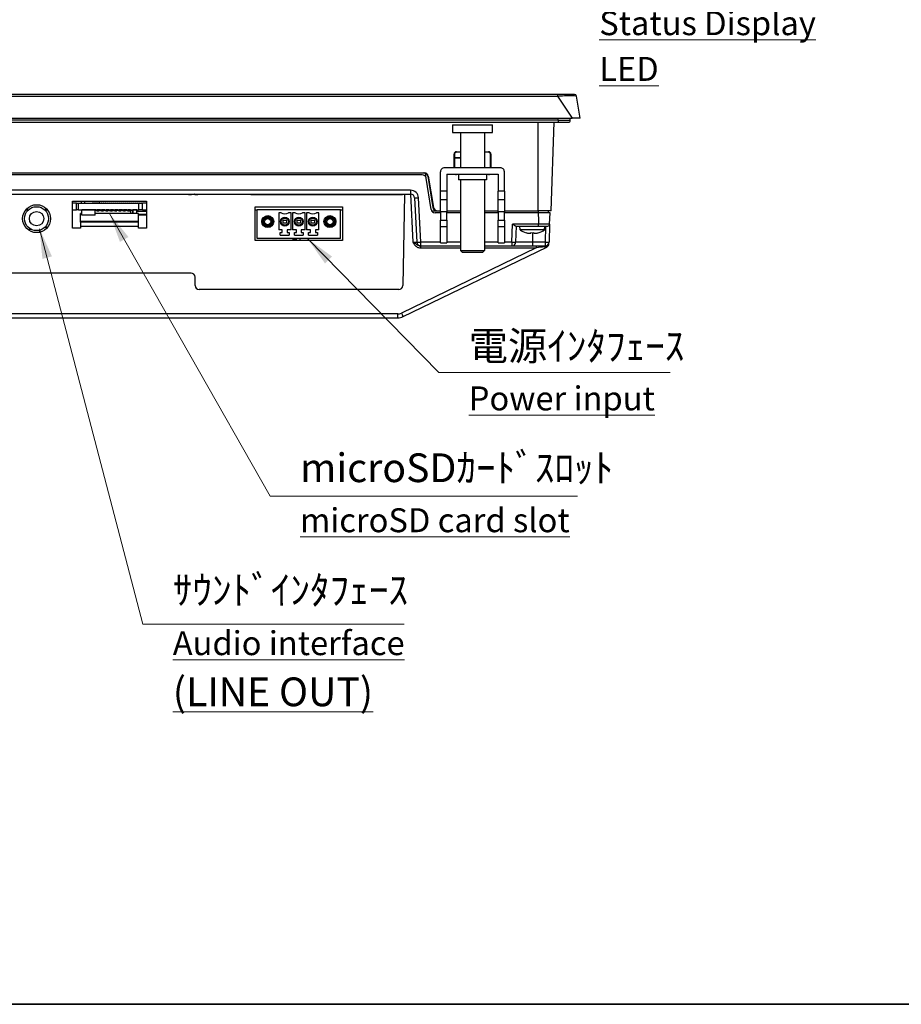
# Model space of a CAD drawing. Units: millimetres. Extents: x 34 to 1240, y 32 to 865.
# Drawn here: x 394 to 615, y 32 to 278 of the extents above; entities that cross this region are included whole.
import ezdxf

# ---------------------------------------------------------------- set-up
doc = ezdxf.new("R2010")
doc.units = ezdxf.units.MM
doc.header["$LTSCALE"] = 3
for name, color, linetype, lineweight in [('Sketch Geometry(TDC)', 179, 'Continuous', 25), ('Visible Tangent Edges(TDC)', 179, 'Continuous', 25), ('表示ｴｯｼﾞ(TDC)', 7, 'Continuous', 25), ('記号(TDC)', 7, 'Continuous', 18)]:
    doc.layers.add(name, color=color, linetype=linetype, lineweight=lineweight)
doc.styles.add('TDC', font='txt')
doc.dimstyles.new('TDC$7', dxfattribs={"dimscale": 3, "dimtxt": 2.4, "dimasz": 2.5, "dimexe": 1, "dimexo": 1, "dimgap": 0.4, "dimtad": 1, "dimrnd": 1e-08, "dimdsep": 46, "dimtxsty": 'TDC', "dimcen": 0.09, "dimdle": 10, "dimclrd": 179, "dimclre": 179, "dimclrt": 179, "dimazin": 2, "dimtfac": 0.625, "dimtmove": 0, "dimatfit": 3, "dimfxl": 1, "dimtolj": 1, "dimlwd": 9, "dimlwe": 9, "dimarcsym": 0})

# ---------------------------------------------------------------- blocks, each defined once
blk = doc.blocks.new('図面枠 TDC-A3')
at = {"layer": 'Sketch Geometry(TDC)', "linetype": 'Continuous', "lineweight": 35}
blk.add_line((410.363, 10.594), (22.363, 10.594), dxfattribs=at)

msp = doc.modelspace()

# ---------------------------------------------------------------- linework, layer by layer
at = {"layer": 'Visible Tangent Edges(TDC)'}
for p, q in [((226.4298, 259.3754), (528.9869, 259.3754)), ((528.9869, 259.7932), (528.9869, 259.3754)), ((528.9869, 259.3754), (532.7084, 253.7932)), ((529.2084, 253.2932), (226.2084, 253.2932)), ((524.2084, 230.5932), (524.2084, 252.7932)), ((529.2084, 253.2932), (529.2084, 253.7932)), ((529.2084, 253.2932), (529.2084, 252.7932)), ((529.2084, 253.2932), (532.2084, 253.2932)), ((503.0991, 244.7932), (503.2084, 244.7932)), ((503.7084, 245.2932), (503.7084, 245.4035)), ((511.7084, 245.4035), (511.7084, 245.2932)), ((512.2084, 244.7932), (512.3176, 244.7932)), ((503.7084, 239.6932), (503.7084, 239.7932)), ((511.7084, 239.7932), (511.7084, 239.6932)), ((492.2071, 235.7583), (263.2096, 235.7583)), ((452.2071, 234.6932), (452.2071, 234.7932)), ((490.2071, 234.7932), (490.2071, 234.6932)), ((492.1589, 234.7932), (492.7606, 222.7583)), ((492.2071, 235.7583), (492.2071, 234.7932)), ((501.3084, 235.5011), (499.7084, 235.5011)), ((515.7084, 235.5011), (514.1084, 235.5011)), ((408.5084, 230.8932), (408.5084, 232.4932)), ((409.0084, 230.8932), (409.0084, 232.4932)), ((412.4934, 232.5232), (412.4934, 232.4932)), ((424.0084, 232.4932), (424.0084, 230.8932)), ((494.7596, 222.7583), (494.2046, 233.8582)), ((497.8052, 232.3932), (497.6136, 232.3932)), ((499.7084, 233.4431), (501.3084, 233.4431)), ((514.1084, 233.4431), (515.7084, 233.4431)), ((396.2584, 230.8932), (396.2584, 231.3241)), ((400.7584, 231.3241), (400.7584, 230.8932)), ((412.0434, 230.8932), (412.0434, 230.8732)), ((413.7084, 230.7463), (413.4084, 230.7463)), ((413.7084, 230.687), (413.4084, 230.687)), ((414.8084, 230.7463), (414.5084, 230.7463)), ((414.8084, 230.687), (414.5084, 230.687)), ((415.9084, 230.7463), (415.6084, 230.7463)), ((415.9084, 230.687), (415.6084, 230.687)), ((417.0084, 230.7463), (416.7084, 230.7463)), ((417.0084, 230.687), (416.7084, 230.687)), ((418.1084, 230.7463), (417.8084, 230.7463)), ((418.1084, 230.687), (417.8084, 230.687)), ((419.2084, 230.7463), (418.9084, 230.7463)), ((419.2084, 230.687), (418.9084, 230.687)), ((420.3084, 230.7463), (420.0084, 230.7463)), ((420.3084, 230.687), (420.0084, 230.687)), ((421.4084, 230.7463), (421.1084, 230.7463)), ((421.4084, 230.687), (421.1084, 230.687)), ((497.4653, 230.5932), (498.7523, 230.5932)), ((501.3084, 230.3432), (499.7084, 230.3432)), ((515.7084, 230.3432), (514.1084, 230.3432)), ((524.1915, 230.5932), (524.1915, 230.0932)), ((424.0084, 227.9532), (409.5084, 227.9532)), ((499.7084, 228.2853), (501.3084, 228.2853)), ((514.1084, 228.2853), (515.7084, 228.2853)), ((517.5681, 222.7583), (517.7258, 227.2757)), ((524.2734, 227.2757), (517.7258, 227.2757)), ((524.2734, 226.7932), (524.2734, 227.2757)), ((424.0084, 226.6932), (409.5084, 226.6932)), ((501.3084, 226.6252), (499.7084, 226.6252)), ((515.7084, 226.6252), (514.1084, 226.6252)), ((522.7084, 225.1262), (522.7084, 222.7583)), ((526.0344, 226.7932), (525.8935, 222.7583)), ((464.5761, 223.1432), (464.5805, 223.6432)), ((499.7084, 222.7583), (494.7596, 222.7583)), ((494.7596, 221.7932), (494.7596, 222.7583)), ((504.7084, 222.7583), (501.3084, 222.7583)), ((514.1084, 222.7583), (510.7084, 222.7583)), ((517.5681, 222.7583), (515.7084, 222.7583)), ((517.5681, 222.7583), (517.5681, 221.7932)), ((522.7084, 222.7583), (518.5675, 222.7583)), ((522.7084, 222.7583), (522.7084, 221.7932)), ((525.8935, 222.7583), (522.7084, 222.7583)), ((525.8935, 222.7583), (525.8935, 221.7932)), ((523.6418, 221.3106), (489.8919, 204.9584)), ((494.6827, 221.7932), (494.6827, 221.3106)), ((494.6827, 221.3106), (504.7084, 221.3106)), ((510.7084, 221.3106), (523.6418, 221.3106)), ((523.6418, 221.7932), (523.6418, 221.3106)), ((489.0199, 204.7583), (266.3969, 204.7583)), ((489.0199, 203.7932), (489.0199, 204.7583))]:
    msp.add_line(p, q, dxfattribs=at)
for centre, start, end in [((492.2071, 233.7583), 2.862405, 90), ((489.0199, 206.7583), 270, 295.850739)]:
    msp.add_arc(centre, 2, start, end, dxfattribs=at)
for centre, major_axis, ratio, start_param, end_param in [((494.2046, 233.8931), (-0.9988, -0.0499), 0.03485601, 0, 1.56905353), ((492.7571, 222.7932), (-1.0037, 0.0501), 0.03451049, 1.57599432, 3.14504784), ((494.7596, 222.7932), (-0.9988, -0.0499), 0.03485601, 0, 1.56905353), ((517.5681, 222.7932), (0.9994, -0.0349), 0.03487826, 4.71360696, 6.28318531), ((525.8935, 222.7932), (0.9994, -0.0349), 0.03487826, 4.71360696, 6.28318531), ((523.5338, 221.2932), (3.2221, 0.45), 0.00071919, 0.81268519, 1.53715741), ((525.8935, 221.2932), (0, 0.5), 0.36927982, 0, 0.89934371), ((489.8919, 204.9933), (0.436, -0.8999), 0.01522468, 4.74380135, 6.28318531)]:
    msp.add_ellipse(centre, major_axis=major_axis, ratio=ratio, start_param=start_param, end_param=end_param, dxfattribs=at)
for points, knots in [([(528.9869, 259.3754), (529.4305, 259.4064), (529.8768, 259.4308), (530.9786, 259.4779), (531.6036, 259.4919), (532.5866, 259.4977), (532.9703, 259.492), (533.5805, 259.4585), (533.7695, 259.4262), (533.778, 259.3754)], [-0.669356792, -0.669356792, -0.669356792, -0.669356792, -0.550623092, -0.550623092, -0.360649172, -0.360649172, -0.194734921, -0.194734921, 0, 0, 0, 0]), ([(524.1937, 230.0932), (524.1959, 229.8605), (524.1996, 229.6277), (524.2195, 228.6888), (524.2456, 227.9823), (524.2734, 227.2757)], [-0.340915273, -0.340915273, -0.340915273, -0.340915273, -0.271125349, -0.271125349, -0.059448164, -0.059448164, -0.059448164, -0.059448164]), ([(527.0506, 227.2757), (527.0507, 227.2777), (527.0083, 227.2794), (526.7938, 227.2828), (526.5567, 227.2839), (525.9485, 227.2839), (525.5793, 227.2829), (524.8892, 227.2797), (524.5789, 227.2779), (524.2734, 227.2757)], [-0.355369022, -0.355369022, -0.355369022, -0.355369022, -0.287433633, -0.287433633, -0.17873701, -0.17873701, -0.075085832, -0.075085832, 0, 0, 0, 0]), ([(492.7606, 222.7583), (492.8186, 222.6584), (492.8771, 222.5589), (493.1009, 222.2037), (493.2893, 221.9562), (493.7191, 221.591), (493.9503, 221.458), (494.3564, 221.3355), (494.5205, 221.3106), (494.6827, 221.3106)], [-0.252406472, -0.252406472, -0.252406472, -0.252406472, -0.217743993, -0.217743993, -0.126478972, -0.126478972, -0.048645759, -0.048645759, 0, 0, 0, 0]), ([(494.6827, 221.7932), (494.5705, 221.7932), (494.4557, 221.8098), (494.1634, 221.8914), (493.9899, 221.9801), (493.6056, 222.2236), (493.3812, 222.3886), (492.9907, 222.6254), (492.876, 222.6917), (492.7606, 222.7583)], [0, 0, 0, 0, 0.048645759, 0.048645759, 0.126478972, 0.126478972, 0.217743993, 0.217743993, 0.252406472, 0.252406472, 0.252406472, 0.252406472]), ([(525.7489, 221.6043), (525.7784, 221.6084), (525.8083, 221.6132), (525.9843, 221.6461), (526.1369, 221.6919), (526.4027, 221.8061), (526.5151, 221.8661), (526.6815, 221.9735), (526.7416, 222.017), (526.7978, 222.0622), (526.804, 222.0672), (526.8103, 222.0723), (526.8164, 222.0773)], [-0.24142965, -0.24142965, -0.24142965, -0.24142965, -0.231235461, -0.231235461, -0.182115178, -0.182115178, -0.144330346, -0.144330346, -0.120714825, -0.120714825, -0.120714825, -0.11808339, -0.11808339, -0.11808339, -0.11808339])]:
    msp.add_open_spline(points, degree=3, knots=knots, dxfattribs=at)
at = {"layer": '表示ｴｯｼﾞ(TDC)'}
for p, q in [((528.9869, 259.7932), (226.4298, 259.7932)), ((533.2848, 259.7932), (528.9869, 259.7932)), ((534.7084, 253.7932), (533.778, 259.3754)), ((222.7084, 253.7932), (532.7084, 253.7932)), ((226.2084, 252.7932), (529.2084, 252.7932)), ((502.7084, 252.1932), (512.7084, 252.1932)), ((502.7084, 252.1932), (502.7084, 250.1932)), ((512.7084, 250.1932), (512.7084, 252.1932)), ((527.3982, 230.5932), (528.1734, 252.7932)), ((529.2084, 252.7932), (531.7084, 252.7932)), ((532.2084, 253.2932), (532.2084, 253.7932)), ((534.7084, 253.7932), (532.7084, 253.7932)), ((502.7084, 250.1932), (512.7084, 250.1932)), ((504.7084, 250.1932), (504.7084, 241.3932)), ((510.7084, 250.1932), (510.7084, 241.3932)), ((503.1053, 241.3932), (503.0991, 244.7932)), ((503.2084, 244.7932), (503.2084, 241.3932)), ((503.7084, 245.4035), (504.7084, 245.4035)), ((504.7084, 245.2932), (503.7084, 245.2932)), ((510.7084, 245.4035), (511.7084, 245.4035)), ((511.7084, 245.2932), (510.7084, 245.2932)), ((512.2084, 241.3932), (512.2084, 244.7932)), ((512.3176, 244.7932), (512.3114, 241.3932)), ((503.2084, 243.9932), (504.7084, 243.9932)), ((504.7084, 243.7932), (503.2084, 243.7932)), ((259.754, 240.0932), (495.6627, 240.0932)), ((495.1223, 239.5932), (260.2944, 239.5932)), ((496.1101, 238.7492), (495.9088, 240.024)), ((496.5311, 239.2492), (496.4605, 239.6961)), ((496.5792, 239.4932), (496.4926, 239.4932)), ((499.7084, 235.5011), (499.7084, 240.3932)), ((514.7084, 241.3932), (500.7084, 241.3932)), ((501.3084, 239.7932), (501.3084, 235.5011)), ((501.3084, 239.7932), (514.1084, 239.7932)), ((504.2084, 239.6932), (503.7084, 239.6932)), ((504.2084, 239.7932), (504.2084, 238.3932)), ((511.2084, 239.7932), (511.2084, 238.3932)), ((511.7084, 239.6932), (511.2084, 239.6932)), ((514.1084, 239.7932), (514.1084, 235.5011)), ((515.7084, 235.5011), (515.7084, 240.3932)), ((497.3435, 230.9372), (496.1101, 238.7492)), ((496.5311, 239.2492), (497.7646, 231.4372)), ((496.6488, 239.2593), (497.9679, 231.4271)), ((496.6505, 238.4932), (496.7778, 238.4932)), ((511.2084, 238.3932), (504.2084, 238.3932)), ((504.7084, 238.3932), (504.7084, 220.6932)), ((510.7084, 238.3932), (510.7084, 220.6932)), ((263.2096, 234.7932), (492.2071, 234.7932)), ((437.3109, 234.7932), (437.3048, 234.7454)), ((438.1119, 234.7454), (438.1058, 234.7932)), ((451.2071, 234.7932), (451.2071, 234.6932)), ((452.2071, 234.6932), (451.2071, 234.6932)), ((452.2071, 234.6932), (490.2071, 234.6932)), ((491.2071, 234.6932), (490.2071, 234.6932)), ((490.7063, 234.6932), (490.2288, 211.8723)), ((491.2071, 234.6932), (491.2071, 234.7932)), ((499.7084, 233.4431), (499.7084, 235.5011)), ((501.3084, 235.5011), (501.3084, 233.4431)), ((514.1084, 233.4431), (514.1084, 235.5011)), ((515.7084, 235.5011), (515.7084, 233.4431)), ((407.5084, 232.9932), (426.0084, 232.9932)), ((407.5084, 226.2932), (407.5084, 232.9932)), ((408.5084, 232.4932), (407.5084, 232.4932)), ((408.5084, 232.4932), (409.0084, 232.4932)), ((409.0084, 232.4932), (424.0084, 232.4932)), ((409.7918, 232.4932), (409.7874, 232.9932)), ((410.6249, 232.4932), (410.6293, 232.9932)), ((412.4934, 232.5232), (412.3934, 232.5232)), ((412.3934, 232.5232), (412.3934, 232.4932)), ((413.7924, 232.5232), (412.4934, 232.5232)), ((414.2084, 232.9932), (414.2084, 232.4932)), ((414.6134, 232.5432), (414.6134, 232.4932)), ((414.8134, 232.5432), (414.6134, 232.5432)), ((414.8134, 232.5432), (414.8134, 232.4932)), ((415.1134, 232.5432), (415.1134, 232.4932)), ((415.3134, 232.5432), (415.1134, 232.5432)), ((415.3134, 232.5432), (415.3134, 232.4932)), ((415.6134, 232.5432), (415.6134, 232.4932)), ((415.8134, 232.5432), (415.6134, 232.5432)), ((415.8134, 232.5432), (415.8134, 232.4932)), ((416.1134, 232.5432), (416.1134, 232.4932)), ((416.3134, 232.5432), (416.1134, 232.5432)), ((416.3134, 232.5432), (416.3134, 232.4932)), ((416.6134, 232.5432), (416.6134, 232.4932)), ((416.8134, 232.5432), (416.6134, 232.5432)), ((416.8134, 232.5432), (416.8134, 232.4932)), ((417.1134, 232.5432), (417.1134, 232.4932)), ((417.3134, 232.5432), (417.1134, 232.5432)), ((417.3134, 232.5432), (417.3134, 232.4932)), ((417.6134, 232.5432), (417.6134, 232.4932)), ((417.8134, 232.5432), (417.6134, 232.5432)), ((417.8134, 232.5432), (417.8134, 232.4932)), ((418.1134, 232.5432), (418.1134, 232.4932)), ((418.3134, 232.5432), (418.1134, 232.5432)), ((418.3134, 232.5432), (418.3134, 232.4932)), ((418.6134, 232.5432), (418.6134, 232.4932)), ((418.8134, 232.5432), (418.6134, 232.5432)), ((418.8134, 232.5432), (418.8134, 232.4932)), ((419.1134, 232.5432), (419.1134, 232.4932)), ((419.3134, 232.5432), (419.1134, 232.5432)), ((419.3134, 232.5432), (419.3134, 232.4932)), ((419.6134, 232.5432), (419.6134, 232.4932)), ((419.8134, 232.5432), (419.6134, 232.5432)), ((419.8134, 232.5432), (419.8134, 232.4932)), ((420.1134, 232.5432), (420.1134, 232.4932)), ((420.3134, 232.5432), (420.1134, 232.5432)), ((420.3134, 232.5432), (420.3134, 232.4932)), ((420.6134, 232.5432), (420.6134, 232.4932)), ((420.8134, 232.5432), (420.6134, 232.5432)), ((420.8134, 232.5432), (420.8134, 232.4932)), ((421.1134, 232.5432), (421.1134, 232.4932)), ((421.3134, 232.5432), (421.1134, 232.5432)), ((421.3134, 232.5432), (421.3134, 232.4932)), ((421.6134, 232.5432), (421.6134, 232.4932)), ((421.8134, 232.5432), (421.6134, 232.5432)), ((421.8134, 232.5432), (421.8134, 232.4932)), ((422.1134, 232.5432), (422.1134, 232.4932)), ((422.3134, 232.5432), (422.1134, 232.5432)), ((422.3134, 232.5432), (422.3134, 232.4932)), ((422.6134, 232.5432), (422.6134, 232.4932)), ((422.8134, 232.5432), (422.6134, 232.5432)), ((422.8134, 232.5432), (422.8134, 232.4932)), ((423.1134, 232.5432), (423.1134, 232.4932)), ((423.3134, 232.5432), (423.1134, 232.5432)), ((423.3134, 232.5432), (423.3134, 232.4932)), ((423.6134, 232.5432), (423.6134, 232.4932)), ((423.8134, 232.5432), (423.6134, 232.5432)), ((423.8134, 232.5432), (423.8134, 232.4932)), ((424.0084, 232.4932), (425.0084, 232.4932)), ((424.1134, 232.5432), (424.1134, 232.4932)), ((424.3134, 232.5432), (424.1134, 232.5432)), ((424.3134, 232.5432), (424.3134, 232.4932)), ((424.6134, 232.5432), (424.6134, 232.4932)), ((424.8134, 232.5432), (424.6134, 232.5432)), ((424.8134, 232.5432), (424.8134, 232.4932)), ((426.0084, 232.4932), (425.0084, 232.4932)), ((425.0084, 230.8932), (425.0084, 232.4932)), ((425.1134, 232.5432), (425.1134, 232.4932)), ((425.3134, 232.5432), (425.1134, 232.5432)), ((425.3134, 232.5432), (425.3134, 232.4932)), ((425.6134, 232.5432), (425.6134, 232.4932)), ((425.8134, 232.5432), (425.6134, 232.5432)), ((425.8134, 232.5432), (425.8134, 232.4932)), ((426.0084, 232.9932), (426.0084, 226.2932)), ((493.2059, 233.8431), (493.7609, 222.7433)), ((497.4399, 233.4932), (497.6199, 233.4932)), ((499.7084, 230.3432), (499.7084, 233.4431)), ((501.3084, 233.4431), (501.3084, 230.3432)), ((514.1084, 230.3432), (514.1084, 233.4431)), ((515.7084, 233.4431), (515.7084, 230.3432)), ((395.8274, 230.8932), (396.524, 230.8932)), ((400.4927, 230.8932), (401.1893, 230.8932)), ((407.5084, 230.8932), (408.5084, 230.8932)), ((409.0084, 230.8932), (408.5084, 230.8932)), ((409.0084, 230.8932), (424.0084, 230.8932)), ((409.5084, 227.9532), (409.5084, 229.9532)), ((409.8084, 229.9532), (409.5084, 229.9532)), ((409.8084, 230.5932), (409.8057, 230.8932)), ((409.8084, 230.8932), (409.8084, 230.8732)), ((413.1584, 230.8732), (409.8084, 230.8732)), ((409.8084, 229.4932), (409.8084, 230.8732)), ((409.8084, 230.8732), (411.3584, 230.8732)), ((413.1584, 229.4932), (409.8084, 229.4932)), ((411.3584, 230.8932), (411.3584, 230.8732)), ((411.7434, 230.8932), (411.7434, 230.8732)), ((412.5884, 230.8732), (412.5884, 230.8932)), ((413.0584, 230.8932), (413.0584, 230.8732)), ((413.4084, 230.8732), (413.1584, 230.8732)), ((413.1584, 229.4932), (413.1584, 230.8732)), ((424.0084, 229.9532), (413.1584, 229.9532)), ((413.4084, 230.7732), (413.4084, 230.8932)), ((413.4084, 230.7463), (413.4084, 230.7732)), ((413.7084, 230.7732), (413.4084, 230.7732)), ((413.4084, 230.687), (413.4084, 230.7463)), ((413.4084, 230.687), (413.4084, 230.6332)), ((413.7084, 230.6332), (413.4084, 230.6332)), ((413.7084, 230.8932), (413.7084, 230.7732)), ((414.5084, 230.8732), (413.7084, 230.8732)), ((413.7084, 230.7732), (413.7084, 230.7463)), ((414.2084, 230.7532), (413.7084, 230.7532)), ((413.7084, 230.7463), (413.7084, 230.687)), ((413.7084, 230.6332), (413.7084, 230.687)), ((413.7084, 230.6332), (414.2084, 230.6332)), ((414.0584, 230.8932), (414.0584, 230.8732)), ((414.1584, 230.8932), (414.1584, 230.8732)), ((414.2084, 230.7532), (414.2084, 230.6332)), ((414.3084, 230.8932), (414.3084, 230.8732)), ((414.5084, 230.7732), (414.5084, 230.8932)), ((414.5084, 230.7463), (414.5084, 230.7732)), ((414.8084, 230.7732), (414.5084, 230.7732)), ((414.5084, 230.687), (414.5084, 230.7463)), ((414.5084, 230.687), (414.5084, 230.6332)), ((414.8084, 230.6332), (414.5084, 230.6332)), ((414.8084, 230.8932), (414.8084, 230.7732)), ((415.6084, 230.8732), (414.8084, 230.8732)), ((414.8084, 230.7732), (414.8084, 230.7463)), ((415.3084, 230.7532), (414.8084, 230.7532)), ((414.8084, 230.7463), (414.8084, 230.687)), ((414.8084, 230.6332), (414.8084, 230.687)), ((414.8084, 230.6332), (415.3084, 230.6332)), ((415.3084, 230.7532), (415.3084, 230.6332)), ((415.6084, 230.7732), (415.6084, 230.8932)), ((415.6084, 230.7463), (415.6084, 230.7732)), ((415.9084, 230.7732), (415.6084, 230.7732)), ((415.6084, 230.687), (415.6084, 230.7463)), ((415.6084, 230.687), (415.6084, 230.6332)), ((415.9084, 230.6332), (415.6084, 230.6332)), ((415.9084, 230.8932), (415.9084, 230.7732)), ((416.7084, 230.8732), (415.9084, 230.8732)), ((415.9084, 230.7732), (415.9084, 230.7463)), ((416.4084, 230.7532), (415.9084, 230.7532)), ((415.9084, 230.7463), (415.9084, 230.687)), ((415.9084, 230.6332), (415.9084, 230.687)), ((415.9084, 230.6332), (416.4084, 230.6332)), ((416.4084, 230.7532), (416.4084, 230.6332)), ((416.7084, 230.7732), (416.7084, 230.8932)), ((416.7084, 230.7463), (416.7084, 230.7732)), ((417.0084, 230.7732), (416.7084, 230.7732)), ((416.7084, 230.687), (416.7084, 230.7463)), ((416.7084, 230.687), (416.7084, 230.6332)), ((417.0084, 230.6332), (416.7084, 230.6332)), ((417.0084, 230.8932), (417.0084, 230.7732)), ((417.8084, 230.8732), (417.0084, 230.8732)), ((417.0084, 230.7732), (417.0084, 230.7463)), ((417.5084, 230.7532), (417.0084, 230.7532)), ((417.0084, 230.7463), (417.0084, 230.687)), ((417.0084, 230.6332), (417.0084, 230.687)), ((417.0084, 230.6332), (417.5084, 230.6332)), ((417.4084, 230.8932), (417.4084, 230.8732)), ((417.5084, 230.7532), (417.5084, 230.6332)), ((417.8084, 230.7732), (417.8084, 230.8932)), ((417.8084, 230.7463), (417.8084, 230.7732)), ((418.1084, 230.7732), (417.8084, 230.7732)), ((417.8084, 230.687), (417.8084, 230.7463)), ((417.8084, 230.687), (417.8084, 230.6332)), ((418.1084, 230.6332), (417.8084, 230.6332)), ((418.1084, 230.8932), (418.1084, 230.7732)), ((418.9084, 230.8732), (418.1084, 230.8732)), ((418.1084, 230.7732), (418.1084, 230.7463)), ((418.6084, 230.7532), (418.1084, 230.7532)), ((418.1084, 230.7463), (418.1084, 230.687)), ((418.1084, 230.6332), (418.1084, 230.687)), ((418.1084, 230.6332), (418.6084, 230.6332)), ((418.4084, 230.8932), (418.4084, 230.8732)), ((418.6084, 230.7532), (418.6084, 230.6332)), ((418.9084, 230.7732), (418.9084, 230.8932)), ((418.9084, 230.7463), (418.9084, 230.7732)), ((419.2084, 230.7732), (418.9084, 230.7732)), ((418.9084, 230.687), (418.9084, 230.7463)), ((418.9084, 230.687), (418.9084, 230.6332)), ((419.2084, 230.6332), (418.9084, 230.6332)), ((419.2084, 230.8932), (419.2084, 230.7732)), ((420.0084, 230.8732), (419.2084, 230.8732)), ((419.2084, 230.7732), (419.2084, 230.7463)), ((419.7084, 230.7532), (419.2084, 230.7532)), ((419.2084, 230.7463), (419.2084, 230.687)), ((419.2084, 230.6332), (419.2084, 230.687)), ((419.2084, 230.6332), (419.7084, 230.6332)), ((419.7084, 230.7532), (419.7084, 230.6332)), ((420.0084, 230.7732), (420.0084, 230.8932)), ((420.0084, 230.7463), (420.0084, 230.7732)), ((420.3084, 230.7732), (420.0084, 230.7732)), ((420.0084, 230.687), (420.0084, 230.7463)), ((420.0084, 230.687), (420.0084, 230.6332)), ((420.3084, 230.6332), (420.0084, 230.6332)), ((420.3084, 230.8932), (420.3084, 230.7732)), ((421.1084, 230.8732), (420.3084, 230.8732)), ((420.3084, 230.7732), (420.3084, 230.7463)), ((420.8084, 230.7532), (420.3084, 230.7532)), ((420.3084, 230.7463), (420.3084, 230.687)), ((420.3084, 230.6332), (420.3084, 230.687)), ((420.3084, 230.6332), (420.8084, 230.6332)), ((420.8084, 230.7532), (420.8084, 230.6332)), ((421.1084, 230.7732), (421.1084, 230.8932)), ((421.1084, 230.7463), (421.1084, 230.7732)), ((421.4084, 230.7732), (421.1084, 230.7732)), ((421.1084, 230.687), (421.1084, 230.7463)), ((421.1084, 230.687), (421.1084, 230.6332)), ((421.4084, 230.6332), (421.1084, 230.6332)), ((421.4084, 230.8932), (421.4084, 230.7732)), ((422.0584, 230.8732), (421.4084, 230.8732)), ((421.4084, 230.7732), (421.4084, 230.7463)), ((421.9084, 230.7532), (421.4084, 230.7532)), ((421.4084, 230.7463), (421.4084, 230.687)), ((421.4084, 230.6332), (421.4084, 230.687)), ((421.4084, 230.6332), (421.9084, 230.6332)), ((421.9084, 230.7532), (421.9084, 230.6332)), ((422.0584, 230.8932), (422.0584, 230.7932)), ((422.0584, 230.7932), (422.5584, 230.7932)), ((422.1584, 229.9532), (422.1584, 230.7932)), ((422.5584, 230.7932), (422.5584, 229.9532)), ((422.6584, 229.9532), (422.6584, 230.8932)), ((422.7084, 230.8732), (422.6584, 230.8732)), ((422.7084, 230.8932), (422.7084, 230.8732)), ((423.6584, 230.8732), (422.7084, 230.8732)), ((422.7084, 229.9532), (422.7084, 230.8732)), ((423.0584, 230.8732), (423.0584, 230.8932)), ((423.6584, 230.8932), (423.6584, 230.8732)), ((423.6584, 229.9532), (423.6584, 230.8732)), ((423.6584, 230.4932), (426.0084, 230.4932)), ((425.0084, 230.8932), (424.0084, 230.8932)), ((424.0084, 227.9532), (424.0084, 229.9532)), ((424.0084, 229.7932), (426.0084, 229.7932)), ((424.0084, 229.5932), (426.0084, 229.5932)), ((425.0084, 230.8932), (426.0084, 230.8932)), ((453.3084, 223.1432), (453.3084, 231.6432)), ((453.3084, 231.6432), (475.1084, 231.6432)), ((453.3084, 230.8932), (453.8084, 230.8932)), ((474.6084, 230.8932), (453.8084, 230.8932)), ((453.8084, 223.6432), (453.8084, 230.8932)), ((459.1619, 230.1432), (459.1619, 225.8432)), ((459.7918, 230.1432), (459.1619, 230.1432)), ((462.2549, 230.1432), (461.6249, 230.1432)), ((462.2549, 225.8432), (462.2549, 230.1432)), ((462.6619, 230.1432), (462.6619, 225.8432)), ((463.2918, 230.1432), (462.6619, 230.1432)), ((465.7549, 230.1432), (465.1249, 230.1432)), ((465.7549, 225.8432), (465.7549, 230.1432)), ((466.1619, 230.1432), (466.1619, 225.8432)), ((466.7918, 230.1432), (466.1619, 230.1432)), ((469.2549, 230.1432), (468.6249, 230.1432)), ((469.2549, 225.8432), (469.2549, 230.1432)), ((474.6084, 230.8932), (475.1084, 230.8932)), ((474.6084, 223.6432), (474.6084, 230.8932)), ((475.1084, 231.6432), (475.1084, 223.1432)), ((497.7084, 231.7932), (497.9063, 231.7932)), ((499.7084, 230.0932), (498.3313, 230.0932)), ((498.7523, 230.5932), (498.954, 230.5932)), ((498.954, 230.5932), (499.7084, 230.5932)), ((499.7084, 230.3432), (499.7084, 228.2853)), ((501.3084, 230.5932), (504.7084, 230.5932)), ((501.3084, 228.2853), (501.3084, 230.3432)), ((504.7084, 230.0932), (501.3084, 230.0932)), ((510.7084, 230.5932), (514.1084, 230.5932)), ((514.1084, 230.0932), (510.7084, 230.0932)), ((514.1084, 230.3432), (514.1084, 228.2853)), ((515.7084, 230.5932), (524.2084, 230.5932)), ((515.7084, 228.2853), (515.7084, 230.3432)), ((524.1937, 230.0932), (515.7084, 230.0932)), ((527.149, 230.0932), (524.1937, 230.0932)), ((527.3982, 230.5932), (524.2084, 230.5932)), ((526.6665, 230.5932), (526.6752, 230.0932)), ((527.0506, 227.2757), (527.149, 230.0932)), ((409.5084, 227.7932), (409.5084, 227.9532)), ((409.5084, 227.7932), (409.5084, 226.6932)), ((424.0084, 227.7932), (409.5084, 227.7932)), ((424.0084, 227.7932), (424.0084, 227.9532)), ((424.0084, 226.6932), (424.0084, 227.7932)), ((460.3084, 227.4932), (460.3084, 228.2932)), ((460.3084, 228.2932), (461.1084, 228.2932)), ((461.1084, 227.4932), (460.3084, 227.4932)), ((461.1084, 228.2932), (461.1084, 227.4932)), ((463.8084, 227.4932), (463.8084, 228.2932)), ((463.8084, 228.2932), (464.6084, 228.2932)), ((464.6084, 227.4932), (463.8084, 227.4932)), ((464.6084, 228.2932), (464.6084, 227.4932)), ((467.3084, 227.4932), (467.3084, 228.2932)), ((467.3084, 228.2932), (468.1084, 228.2932)), ((468.1084, 227.4932), (467.3084, 227.4932)), ((468.1084, 228.2932), (468.1084, 227.4932)), ((499.7084, 226.6252), (499.7084, 228.2853)), ((501.3084, 228.2853), (501.3084, 226.6252)), ((514.1084, 226.6252), (514.1084, 228.2853)), ((515.7084, 228.2853), (515.7084, 226.6252)), ((527.0506, 227.2757), (526.8929, 222.7583)), ((397.3094, 225.8932), (396.3433, 225.8932)), ((399.2584, 225.7385), (399.2584, 225.2245)), ((401.1893, 226.3932), (400.4927, 226.3932)), ((409.5084, 226.2932), (407.5084, 226.2932)), ((409.5084, 226.6932), (409.5084, 226.2932)), ((424.0084, 226.2932), (424.0084, 226.6932)), ((426.0084, 226.2932), (424.0084, 226.2932)), ((460.0419, 225.8432), (459.1619, 225.8432)), ((459.4919, 224.5432), (459.4919, 225.1932)), ((459.4919, 225.1932), (460.0419, 225.1932)), ((459.4919, 224.5432), (461.8034, 224.5432)), ((460.0419, 225.1932), (460.0419, 225.8432)), ((462.2549, 225.8432), (461.2534, 225.8432)), ((461.2534, 225.8432), (461.2534, 225.1932)), ((461.2534, 225.1932), (461.8034, 225.1932)), ((461.8034, 225.1932), (461.8034, 224.5432)), ((463.6634, 225.8432), (462.6619, 225.8432)), ((463.1134, 224.5432), (463.1134, 225.1932)), ((463.1134, 225.1932), (463.6634, 225.1932)), ((463.1134, 224.5432), (465.3034, 224.5432)), ((463.6634, 225.1932), (463.6634, 225.8432)), ((465.7549, 225.8432), (464.7534, 225.8432)), ((464.7534, 225.8432), (464.7534, 225.1932)), ((464.7534, 225.1932), (465.3034, 225.1932)), ((465.3034, 225.1932), (465.3034, 224.5432)), ((467.1634, 225.8432), (466.1619, 225.8432)), ((466.6134, 224.5432), (466.6134, 225.1932)), ((466.6134, 225.1932), (467.1634, 225.1932)), ((466.6134, 224.5432), (468.9249, 224.5432)), ((467.1634, 225.1932), (467.1634, 225.8432)), ((469.2549, 225.8432), (468.3749, 225.8432)), ((468.3749, 225.8432), (468.3749, 225.1932)), ((468.3749, 225.1932), (468.9249, 225.1932)), ((468.9249, 225.1932), (468.9249, 224.5432)), ((499.7084, 222.6252), (499.7084, 226.6252)), ((501.3084, 226.6252), (501.3084, 222.6252)), ((514.1084, 222.6252), (514.1084, 226.6252)), ((515.7084, 226.6252), (515.7084, 222.6252)), ((518.5646, 226.7932), (524.2734, 226.7932)), ((518.5675, 222.7583), (518.7084, 226.7932)), ((519.6415, 225.8432), (519.5584, 226.7932)), ((525.7752, 225.8432), (519.6415, 225.8432)), ((521.1421, 225.139), (521.1355, 225.1262)), ((522.3168, 225.139), (522.3048, 225.0454)), ((523.1119, 225.0454), (523.0999, 225.139)), ((524.2734, 226.7932), (526.5509, 226.7932)), ((524.2812, 225.1262), (524.2746, 225.139)), ((525.7752, 225.8432), (525.8584, 226.7932)), ((475.1084, 223.1432), (453.3084, 223.1432)), ((474.6084, 223.6432), (453.8084, 223.6432)), ((462.7084, 223.6432), (462.7084, 223.1432)), ((463.5776, 223.313), (462.7084, 223.313)), ((463.5805, 223.6432), (463.5761, 223.1432)), ((499.7084, 222.6252), (501.3084, 222.6252)), ((514.1084, 222.6252), (515.7084, 222.6252)), ((526.8802, 222.3955), (526.8929, 222.7583)), ((490.328, 204.0934), (526.3168, 221.5304)), ((494.6827, 221.7932), (494.7596, 221.7932)), ((494.7596, 221.7932), (504.7084, 221.7932)), ((504.7084, 220.6932), (510.7084, 220.6932)), ((505.2084, 220.1932), (504.7084, 220.6932)), ((510.2084, 220.1932), (505.2084, 220.1932)), ((510.2084, 220.1932), (510.7084, 220.6932)), ((510.7084, 221.7932), (517.5681, 221.7932)), ((517.5681, 221.7932), (522.7084, 221.7932)), ((522.7084, 221.7932), (525.8935, 221.7932)), ((437.2084, 214.9932), (266.1834, 214.9932)), ((438.2084, 211.8932), (438.2084, 213.9932)), ((489.2291, 210.8932), (439.2084, 210.8932)), ((266.3969, 203.7932), (489.0199, 203.7932))]:
    msp.add_line(p, q, dxfattribs=at)
for centre, radius in [((398.5084, 228.6432), 3.5), ((398.5084, 228.6432), 3), ((398.5084, 228.6432), 1.8), ((456.4084, 227.8932), 1.5), ((456.4084, 227.8932), 1.3), ((456.4084, 227.8932), 1.225), ((456.4084, 227.8932), 1.025), ((456.4084, 227.8932), 0.8), ((460.7084, 227.8932), 1.1), ((460.7084, 227.8932), 0.9), ((464.2084, 227.8932), 1.1), ((464.2084, 227.8932), 0.9), ((467.7084, 227.8932), 1.1), ((467.7084, 227.8932), 0.9), ((472.0084, 227.8932), 1.5), ((472.0084, 227.8932), 1.3), ((472.0084, 227.8932), 1.225), ((472.0084, 227.8932), 1.025), ((472.0084, 227.8932), 0.8)]:
    msp.add_circle(centre, radius, dxfattribs=at)
for centre, radius, start, end in [((533.2848, 259.2932), 0.5, 9.462322, 90), ((531.7084, 253.2932), 0.5, 270, 0), ((503.7084, 244.7932), 0.5, 90, 180), ((511.7084, 244.7932), 0.5, 0, 90), ((495.1223, 238.5932), 1, 8.972627, 90), ((495.5433, 239.0932), 1, 68.566996, 90), ((495.6627, 239.0932), 1, 9.560096, 90), ((495.5433, 239.0932), 1, 8.972627, 68.566996), ((500.7084, 240.3932), 1, 135, 180), ((500.7084, 240.3932), 1, 90, 135), ((514.7084, 240.3932), 1, 45, 90), ((514.7084, 240.3932), 1, 0, 45), ((492.2071, 233.7932), 1, 2.862405, 90), ((413.7924, 232.1722), 0.351, 66.139057, 90), ((460.7084, 231.3932), 1.55, 233.750679, 306.249321), ((464.2084, 231.3932), 1.55, 233.750679, 306.249321), ((467.7084, 231.3932), 1.55, 233.750679, 306.249321), ((498.3313, 231.0932), 1, 188.972627, 270), ((498.7523, 231.5932), 1, 188.972627, 270), ((498.954, 231.5932), 1, 189.560096, 270), ((526.5509, 227.2932), 0.5, 270, 358), ((522.7084, 230.3186), 5.4254, 235.57817, 253.148021), ((522.7084, 230.3186), 5.4254, 286.851979, 304.42183), ((494.7596, 222.7932), 1, 182.862405, 270), ((517.5681, 222.7932), 1, 270, 358), ((525.8935, 222.7932), 1, 270, 358), ((525.8808, 222.4304), 1, 295.850739, 339.328173), ((437.2084, 213.9932), 1, 0, 90), ((439.2084, 211.8932), 1, 180, 270), ((489.2291, 211.8932), 1, 270, 358.801518), ((489.0199, 206.7932), 3, 270, 295.850739)]:
    msp.add_arc(centre, radius, start, end, dxfattribs=at)
for centre, major_axis, ratio, start_param, end_param in [((437.7084, 239.9842), (5.4187, 0), 0.99188166, 4.45022715, 4.48705948), ((437.7084, 239.9842), (5.4187, 0), 0.99188166, 4.93771848, 4.97455082), ((522.7084, 230.2842), (5.4187, 0), 0.99188166, 4.41915516, 4.48705948), ((522.7084, 229.876), (5.338, 0), 0.88981746, 4.63896881, 4.78580915), ((522.7084, 230.2842), (5.4187, 0), 0.99188166, 4.93771848, 5.0056228)]:
    msp.add_ellipse(centre, major_axis=major_axis, ratio=ratio, start_param=start_param, end_param=end_param, dxfattribs=at)
for points, knots in [([(503.7084, 245.4035), (503.6291, 245.4035), (503.5506, 245.388), (503.4038, 245.3279), (503.3371, 245.2837), (503.2241, 245.1724), (503.1791, 245.1062), (503.1312, 244.9939), (503.1186, 244.9529), (503.1028, 244.8722), (503.099, 244.8327), (503.0991, 244.7932)], [0, 0, 0, 0, 0.0237855361, 0.0237855361, 0.0475756701, 0.0475756701, 0.0713785195, 0.0713785195, 0.0842110759, 0.0842110759, 0.096081881, 0.096081881, 0.096081881, 0.096081881]), ([(512.3176, 244.7932), (512.3177, 244.8693), (512.3036, 244.9449), (512.247, 245.0898), (512.2039, 245.1574), (512.0943, 245.2723), (512.0288, 245.3184), (511.9174, 245.3681), (511.8768, 245.3813), (511.7935, 245.399), (511.751, 245.4035), (511.7084, 245.4035)], [0.0009579418, 0.0009579418, 0.0009579418, 0.0009579418, 0.0238364178, 0.0238364178, 0.0476648755, 0.0476648755, 0.0714764273, 0.0714764273, 0.0842590758, 0.0842590758, 0.0970421071, 0.0970421071, 0.0970421071, 0.0970421071]), ([(503.3764, 239.7932), (503.4072, 239.7728), (503.4398, 239.7553), (503.5109, 239.7251), (503.5494, 239.7132), (503.6281, 239.6972), (503.6682, 239.6932), (503.7084, 239.6932)], [0.0593508796, 0.0593508796, 0.0593508796, 0.0593508796, 0.0704702071, 0.0704702071, 0.0825237505, 0.0825237505, 0.0945759759, 0.0945759759, 0.0945759759, 0.0945759759]), ([(511.7084, 239.6932), (511.7866, 239.6932), (511.8641, 239.7085), (511.9729, 239.7531), (512.0076, 239.7715), (512.0403, 239.7932)], [0, 0, 0, 0, 0.0234662461, 0.0234662461, 0.0352811937, 0.0352811937, 0.0352811937, 0.0352811937]), ([(436.4977, 234.7454), (436.5254, 234.7391), (436.5532, 234.7331), (436.6776, 234.7081), (436.7718, 234.6934), (436.9562, 234.6738), (437.0436, 234.6705), (437.1791, 234.6779), (437.2298, 234.6872), (437.2787, 234.7093), (437.2905, 234.7178), (437.3015, 234.7331), (437.304, 234.7391), (437.3048, 234.7454)], [0, 0, 0, 0, 0.008546659, 0.008546659, 0.038442575, 0.038442575, 0.07212844, 0.07212844, 0.102619502, 0.102619502, 0.11745248, 0.11745248, 0.126015739, 0.126015739, 0.126015739, 0.126015739]), ([(438.1119, 234.7454), (438.1127, 234.7391), (438.1152, 234.7331), (438.1333, 234.7081), (438.1665, 234.6934), (438.2698, 234.6738), (438.3435, 234.6705), (438.5094, 234.6779), (438.5988, 234.6872), (438.7401, 234.7093), (438.7876, 234.7178), (438.8633, 234.7331), (438.8912, 234.7391), (438.919, 234.7454)], [0, 0, 0, 0, 0.008546659, 0.008546659, 0.038442575, 0.038442575, 0.07212844, 0.07212844, 0.102619502, 0.102619502, 0.11745248, 0.11745248, 0.126015739, 0.126015739, 0.126015739, 0.126015739]), ([(518.5646, 226.7932), (518.5287, 226.7933), (518.4849, 226.8042), (518.3836, 226.8442), (518.3252, 226.8748), (518.1889, 226.9537), (518.0974, 227.0136), (517.9101, 227.1427), (517.814, 227.2119), (517.7258, 227.2757)], [0.270596704, 0.270596704, 0.270596704, 0.270596704, 0.29121817, 0.29121817, 0.313855813, 0.313855813, 0.346541338, 0.346541338, 0.379226863, 0.379226863, 0.379226863, 0.379226863]), ([(521.4977, 225.0454), (521.5254, 225.0391), (521.5532, 225.0331), (521.6776, 225.0081), (521.7718, 224.9934), (521.9562, 224.9738), (522.0436, 224.9705), (522.1791, 224.9779), (522.2298, 224.9872), (522.2787, 225.0093), (522.2905, 225.0178), (522.3015, 225.0331), (522.304, 225.0391), (522.3048, 225.0454)], [0, 0, 0, 0, 0.008546659, 0.008546659, 0.038442575, 0.038442575, 0.07212844, 0.07212844, 0.102619502, 0.102619502, 0.11745248, 0.11745248, 0.126015739, 0.126015739, 0.126015739, 0.126015739]), ([(523.1119, 225.0454), (523.1127, 225.0391), (523.1152, 225.0331), (523.1333, 225.0081), (523.1665, 224.9934), (523.2698, 224.9738), (523.3435, 224.9705), (523.5094, 224.9779), (523.5988, 224.9872), (523.7401, 225.0093), (523.7876, 225.0178), (523.8633, 225.0331), (523.8912, 225.0391), (523.919, 225.0454)], [0, 0, 0, 0, 0.008546659, 0.008546659, 0.038442575, 0.038442575, 0.07212844, 0.07212844, 0.102619502, 0.102619502, 0.11745248, 0.11745248, 0.126015739, 0.126015739, 0.126015739, 0.126015739]), ([(526.8164, 222.0773), (526.8566, 222.184), (526.873, 222.282), (526.8792, 222.3736), (526.8798, 222.3847), (526.8802, 222.3955)], [0, 0, 0, 0, 0.0424699874, 0.0424699874, 0.0485141251, 0.0485141251, 0.0485141251, 0.0485141251])]:
    msp.add_open_spline(points, degree=3, knots=knots, dxfattribs=at)

# ---------------------------------------------------------------- block references
at = {"xscale": 3, "yscale": 3, "zscale": 3}
msp.add_blockref('図面枠 TDC-A3', (0, 0), dxfattribs=at)

# ---------------------------------------------------------------- texts
at = {"layer": '記号(TDC)', "color": 179, "char_height": 7.2, "attachment_point": 1, "style": 'TDC'}
for s, insert, width, line_spacing_factor in [('状態表示LED\\P{\\H0.83333x;\\LStatus Display LED\\H1.57003x; }', (539.4666, 294.3724), 70.892308, 1.145652), ('電源ｲﾝﾀﾌｪｰｽ\\P{\\H0.83333x;\\LPower input\\H1.555x; }', (506.7818, 200.3567), 51.987691, 1.145652), ('microSDｶｰﾄﾞｽﾛｯﾄ\\P{\\H0.83333x;\\LmicroSD card slot\\H1.53621x; }', (464.5137, 169.8289), 70.892308, 1.145652), ('ｻｳﾝﾄﾞｲﾝﾀﾌｪｰｽ\\P{\\H0.83333x;\\LAudio interface\\H1.52613x; \\H0.7863x;\\P(LINE OUT)\\H1.0943x; }', (432.624, 139.1979), 59.07692, 1.159783)]:
    msp.add_mtext(s, dxfattribs=dict(at, insert=insert, width=width, line_spacing_factor=line_spacing_factor))

# ---------------------------------------------------------------- leaders
at = {"layer": '記号(TDC)', "color": 179, "linetype": 'Continuous', "lineweight": 9, "annotation_type": 0, "has_hookline": 1, "hookline_direction": 0}
for points, text_width in [([(416.7584, 229.9532), (457.0137, 159.0941), (464.5137, 159.0941)], 69.4782), ([(399.2584, 226.1296), (425.124, 127.0732), (432.624, 127.0732)], 57.9594), ([(466.3952, 223.6432), (499.2818, 190.0813), (506.7818, 190.0813)], 50.4365)]:
    msp.add_leader(points, dimstyle='TDC$7', override={"dimgap": 0, "dimtad": 1}, dxfattribs=dict(at, text_width=text_width))

doc.saveas('drawing.dxf')
